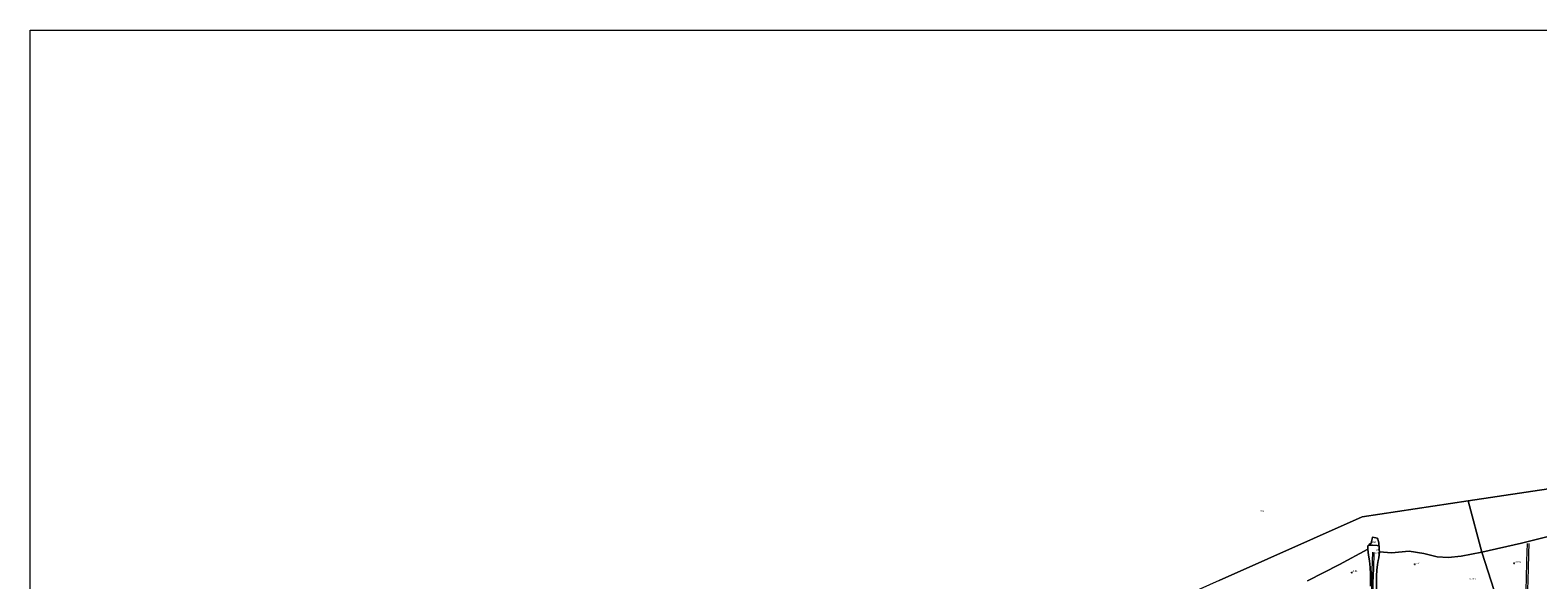
# Model space of a CAD drawing. Units: metres. Extents: x 19995 to 30010, y 375000 to 381253.
# Drawn here: x 20000 to 22106, y 380482 to 381250 of the extents above; entities that cross this region are included whole.
import ezdxf
from ezdxf.enums import TextEntityAlignment as Align

# ---------------------------------------------------------------- set-up
doc = ezdxf.new("R2010")
doc.units = ezdxf.units.M
doc.layers.get('0').update_dxf_attribs({"lineweight": 25})
doc.layers.add('B-ME-GW-HOOGTEPUNT-S-B1', color=10, linetype='Continuous')
for name, color, linetype, lineweight in [('B-ME-IE-GRONDWERKLIJN-GROND_NIETINGERICHT-GV-B6', 253, 'Continuous', 18), ('B-ME-IE-HULPGEOMETRIE-L-B1', 53, 'Continuous', 18), ('B-ME-IE-INRICHTINGSELEMENT-L-B1', 253, 'Continuous', 18), ('B-ME-OB-BEKLEDING-GV-B6', 253, 'Continuous', 18), ('B-ME-OB-WATERLIJN-L-B1', 133, 'OB-WATERLIJN', 18), ('B-ME-OG-WATER-GV-B6', 153, 'Continuous', 18)]:
    doc.layers.add(name, color=color, linetype=linetype, lineweight=lineweight)
doc.styles.add('NLCS-ISO', font='NLCS-ISO.TTF')
doc.linetypes.add('OB-WATERLIJN', pattern='A,10,[32,NLCS.SHX,S=2,R=0,X=0,Y=0],-12', length=22)

# ---------------------------------------------------------------- blocks, each defined once
blk = doc.blocks.new('hoogtepunt')
for p, q in [((-0.5, 0), (0.5, 0)), ((0, 0.5), (0, -0.5))]:
    blk.add_line(p, q)

msp = doc.modelspace()

# ---------------------------------------------------------------- linework, layer by layer
at = {"layer": 'B-ME-IE-GRONDWERKLIJN-GROND_NIETINGERICHT-GV-B6'}
for points in [[(22115.31, 380310.826, 4.687), (22103.357, 380311.749, 4.571), (22091.091, 380346.802, 2.968), (22083.59, 380348.853, 2.819), (22027.9, 380520.954, -1.889), (22083.485, 380533.301, -1.888), (22145.195, 380548.896, -1.888)], [(21784.332, 380480.885, -1.889), (21829.124, 380503.506, -1.889), (21868.786, 380525.148, -1.889), (21869.874, 380516.617, -1.45), (21870.964, 380508.64, -1.123), (21872.115, 380499.427, -0.705), (21872.654, 380490.828, -0.479), (21872.742, 380473.663, -0.318)], [(21880.813, 380468.691, -0.479), (21880.84, 380487.975, -0.713), (21881.432, 380496.02, -0.978), (21882.432, 380503.92, -1.192), (21883.103, 380509.324, -1.397), (21884.212, 380512.987, -1.522), (21885.114, 380521.29, -1.889), (21902.023, 380520.148, -1.889), (21926.458, 380522.318, -1.889), (21947.252, 380519.22, -1.889), (21965.741, 380514.556, -1.889), (21980.871, 380513.387, -1.889), (21999.036, 380515.522, -1.889), (22027.9, 380520.954, -1.889)], [(22027.9, 380520.954, -1.889), (22083.59, 380348.853, 2.819)]]:
    msp.add_polyline3d(points, dxfattribs=at)
at = {"layer": 'B-ME-IE-HULPGEOMETRIE-L-B1'}
for points in [[(22008.981, 380592.514, -1.868), (22252.143, 380628.961, -1.868), (22362.367, 380679.025, -1.868)], [(21661.259, 380481.248, -1.867), (21860.944, 380570.325, -1.868), (22008.981, 380592.514, -1.868)], [(22103.357, 380311.749, 4.571), (22091.091, 380346.802, 2.968), (22083.59, 380348.853, 2.819), (22027.9, 380520.954, -1.889), (22008.981, 380592.514, -1.868)]]:
    msp.add_polyline3d(points, dxfattribs=at)
at = {"layer": 'B-ME-IE-INRICHTINGSELEMENT-L-B1'}
for points in [[(21875.318, 380520.997, -0.958), (21874.384, 380495.398, -0.495), (21874.09, 380469.738, -0.096), (21873.388, 380438.496, 0.326), (21872.915, 380411.39, 0.612), (21872.269, 380385.856, 0.975), (21871.514, 380352.755, 1.547), (21870.986, 380316.723, 1.982)], [(21873.081, 380316.428, 2.018), (21873.765, 380336.026, 1.692), (21874.06, 380356.265, 1.329), (21874.594, 380373.552, 1.14), (21874.931, 380393.124, 0.906), (21875.192, 380411.938, 0.6), (21875.6, 380431.031, 0.451), (21876.141, 380455.564, 0.149), (21876.459, 380477.932, -0.084), (21877.03, 380497.942, -0.362), (21877.681, 380520.525, -0.882)], [(22091.293, 380533.026, -1.671), (22090.639, 380508.615, -0.619), (22090.153, 380483.681, -0.306), (22089.272, 380455.876, 0.168), (22088.438, 380431.563, 0.449), (22087.698, 380409.821, 0.955), (22087.01, 380392.876, 1.522), (22086.388, 380370.977, 2.136), (22085.657, 380349.98, 2.69)], [(22088.149, 380349.774, 2.67), (22089.312, 380376.615, 1.951), (22089.999, 380402.665, 1.289), (22090.669, 380422.626, 0.726), (22091.555, 380446.02, 0.305), (22092.265, 380467.833, 0.028), (22093.211, 380497.714, -0.515), (22093.75, 380518.709, -1.001), (22094.198, 380533.081, -1.527)]]:
    msp.add_polyline3d(points, dxfattribs=at)
at = {"layer": 'B-ME-OB-BEKLEDING-GV-B6'}
for points in [[(21869.745, 380530.816, -1.889), (21870.758, 380531.741, -1.889), (21872.55, 380532.832, -1.889), (21873.746, 380534.166, -1.889), (21873.822, 380535.58, -1.889), (21873.976, 380535.852, -1.889), (21875.159, 380541.588, -1.889), (21875.486, 380541.742, -1.889), (21875.761, 380541.783, -1.889), (21881.887, 380540.339, -1.889), (21882.805, 380539.227, -1.889), (21883.357, 380537.446, -1.889), (21883.698, 380536.008, -1.889), (21884.213, 380533.273, -1.889), (21884.346, 380530.882, -1.889), (21884.629, 380529.826, -1.889), (21881.98, 380530.242, -1.711), (21875.305, 380530.777, -1.74), (21869.745, 380530.816, -1.889)], [(21872.742, 380473.663, -0.318), (21872.654, 380490.828, -0.479), (21872.115, 380499.427, -0.705), (21870.964, 380508.64, -1.123), (21869.874, 380516.617, -1.45), (21868.786, 380525.148, -1.889), (21869.035, 380529.763, -1.889), (21869.745, 380530.816, -1.889), (21875.305, 380530.777, -1.74), (21881.98, 380530.242, -1.711), (21884.629, 380529.826, -1.889), (21884.895, 380524.651, -1.889), (21885.114, 380521.29, -1.889)], [(21885.114, 380521.29, -1.889), (21884.212, 380512.987, -1.522), (21883.103, 380509.324, -1.397), (21882.432, 380503.92, -1.192), (21881.432, 380496.02, -0.978), (21880.84, 380487.975, -0.713), (21880.813, 380468.691, -0.479)]]:
    msp.add_polyline3d(points, dxfattribs=at)
at = {"layer": 'B-ME-OB-WATERLIJN-L-B1'}
msp.add_polyline3d([(21784.332, 380480.885, -1.889), (21829.124, 380503.506, -1.889), (21868.786, 380525.148, -1.889), (21869.035, 380529.763, -1.889), (21869.745, 380530.816, -1.889), (21870.758, 380531.741, -1.889), (21872.55, 380532.832, -1.889), (21873.746, 380534.166, -1.889), (21873.822, 380535.58, -1.889), (21873.976, 380535.852, -1.889), (21875.159, 380541.588, -1.889), (21875.486, 380541.742, -1.889), (21875.761, 380541.783, -1.889), (21881.887, 380540.339, -1.889), (21882.805, 380539.227, -1.889), (21883.357, 380537.446, -1.889), (21883.698, 380536.008, -1.889), (21884.213, 380533.273, -1.889), (21884.346, 380530.882, -1.889), (21884.629, 380529.826, -1.889), (21884.895, 380524.651, -1.889), (21885.114, 380521.29, -1.889), (21902.023, 380520.148, -1.889), (21926.458, 380522.318, -1.889), (21947.252, 380519.22, -1.889), (21965.741, 380514.556, -1.889), (21980.871, 380513.387, -1.889), (21999.036, 380515.522, -1.889), (22027.9, 380520.954, -1.889), (22083.485, 380533.301, -1.888), (22145.195, 380548.896, -1.888)], dxfattribs=at)
at = {"layer": 'B-ME-OG-WATER-GV-B6'}
for points in [[(23623.963, 381250, -1.875), (23508.237, 381196.123, -1.875), (23388.76, 381140.5, -1.875), (23065.608, 380990.29, -1.814), (22714.819, 380837.244, -1.887), (22362.367, 380679.025, -1.868), (22252.143, 380628.961, -1.868), (22008.981, 380592.514, -1.868), (21860.944, 380570.325, -1.868), (21661.259, 380481.248, -1.867), (21493.914, 380406.54, -1.867), (21462.817, 380415.542, -1.867), (21336.77, 380331.766, -1.887), (21283.217, 380306.283, -1.887), (21198.036, 380277.567, -1.887), (20950.133, 380281.913, -1.886), (20850.344, 380283.663, -1.886), (20589.545, 380218.512, -1.889), (20230.945, 380029.575, -1.889), (20124.498, 379961.197, -1.889), (20000, 379927.5856, -1.889), (20000, 381250, -1.8853), (23623.963, 381250, -1.875)], [(22145.195, 380548.896, -1.888), (22083.485, 380533.301, -1.888), (22027.9, 380520.954, -1.889), (22008.981, 380592.514, -1.868), (22252.143, 380628.961, -1.868)], [(21661.259, 380481.248, -1.867), (21860.944, 380570.325, -1.868), (22008.981, 380592.514, -1.868), (22027.9, 380520.954, -1.889)], [(22027.9, 380520.954, -1.889), (21999.036, 380515.522, -1.889), (21980.871, 380513.387, -1.889), (21965.741, 380514.556, -1.889), (21947.252, 380519.22, -1.889), (21926.458, 380522.318, -1.889), (21902.023, 380520.148, -1.889), (21885.114, 380521.29, -1.889), (21884.895, 380524.651, -1.889), (21884.629, 380529.826, -1.889), (21884.346, 380530.882, -1.889), (21884.213, 380533.273, -1.889), (21883.698, 380536.008, -1.889), (21883.357, 380537.446, -1.889), (21882.805, 380539.227, -1.889), (21881.887, 380540.339, -1.889), (21875.761, 380541.783, -1.889), (21875.486, 380541.742, -1.889), (21875.159, 380541.588, -1.889), (21873.976, 380535.852, -1.889), (21873.822, 380535.58, -1.889), (21873.746, 380534.166, -1.889), (21872.55, 380532.832, -1.889), (21870.758, 380531.741, -1.889), (21869.745, 380530.816, -1.889), (21869.035, 380529.763, -1.889), (21868.786, 380525.148, -1.889), (21829.124, 380503.506, -1.889), (21784.332, 380480.885, -1.889)]]:
    msp.add_polyline3d(points, dxfattribs=at)

# ---------------------------------------------------------------- block references
at = {"layer": 'B-ME-GW-HOOGTEPUNT-S-B1', "rotation": 90}
for p in [(21876.493, 380517.927, -0.741), (21876.493, 380517.927, -0.741), (21934.436, 380504.128, -1.24), (21934.436, 380504.128, -1.24), (22073.363, 380505.458, -0.912), (22073.363, 380505.458, -0.912), (21846.634, 380492.609, -0.91), (21846.634, 380492.609, -0.91)]:
    msp.add_blockref('hoogtepunt', p, dxfattribs=at)

# ---------------------------------------------------------------- texts
at = {"layer": 'B-ME-GW-HOOGTEPUNT-S-B1', "ltscale": 0.2, "style": 'NLCS-ISO'}
for s, p in [('-0.741', (21876.493, 380517.927, -0.741)), ('-0.741', (21876.493, 380517.927, -0.741)), ('-0.91', (21846.634, 380492.609, -0.91)), ('-0.91', (21846.634, 380492.609, -0.91)), ('-1.24', (21934.436, 380504.128, -1.24)), ('-1.24', (21934.436, 380504.128, -1.24)), ('-0.912', (22073.363, 380505.458, -0.912)), ('-0.912', (22073.363, 380505.458, -0.912)), ('-0.793', (22009.52, 380481.668, -0.793)), ('-0.793', (22009.52, 380481.668, -0.793))]:
    msp.add_text(s, height=2.5, dxfattribs=at).set_placement(p, align=Align.BOTTOM_LEFT)
at = {"layer": 'B-ME-OB-BEKLEDING-GV-B6', "ltscale": 0.2, "style": 'NLCS-ISO'}
msp.add_text('stst', height=2.5, dxfattribs=at).set_placement((21877.5246, 380534.9966), align=Align.MIDDLE_CENTER)
at = {"layer": 'B-ME-OG-WATER-GV-B6', "ltscale": 0.2, "style": 'NLCS-ISO'}
for p in [(21721.3593, 380578.538), (21882.9107, 380524.4577)]:
    msp.add_text('zee', height=2.5, dxfattribs=at).set_placement(p, align=Align.MIDDLE_CENTER)

doc.saveas('drawing.dxf')
